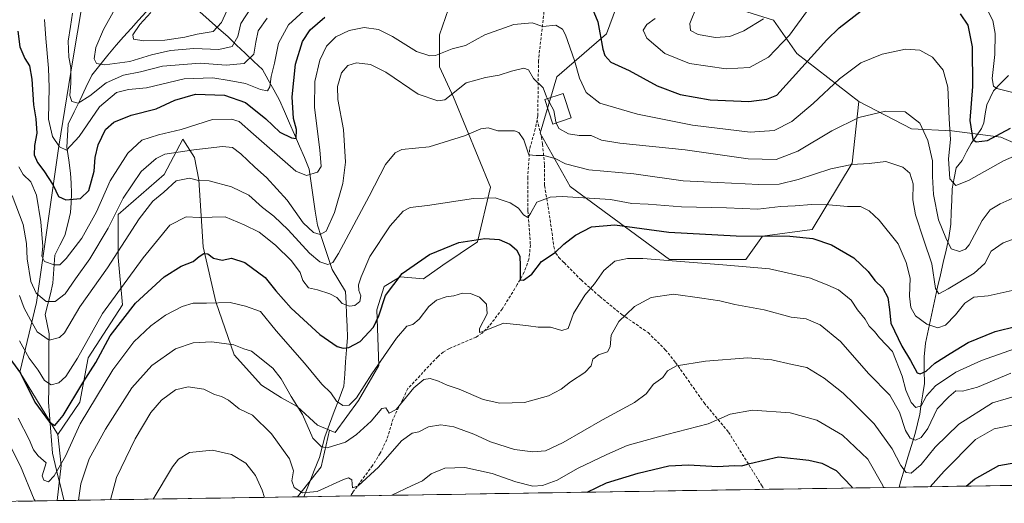
# Model space of a CAD drawing. Units: metres. Extents: x 606471 to 609889, y 4791731 to 4794099.
# Drawn here: x 608311 to 608652, y 4791759 to 4791926 of the extents above; entities that cross this region are included whole.
import ezdxf

# ---------------------------------------------------------------- set-up
doc = ezdxf.new("R2010")
doc.units = ezdxf.units.M
doc.header["$MEASUREMENT"] = 0
doc.linetypes.add('TRAZOSX2', pattern=[1.5, 1, -0.5])
for name, color, linetype, lineweight in [('Arbolado forestal CxS', 92, 'Continuous', 0), ('Corriente natural lineal', 142, 'Continuous', 13), ('Curva de nivel maestra', 36, 'Continuous', 30), ('Curva de nivel normal', 36, 'Continuous', 0), ('Edificación', 1, 'Continuous', 13), ('Edificación Cxs', 1, 'Continuous', 13), ('Municipio CxS', 142, 'Continuous', 0), ('Pastizal CxS', 92, 'Continuous', 0), ('Prado CxS', 92, 'Continuous', 0), ('Senda', 19, 'TRAZOSX2', 0)]:
    doc.layers.add(name, color=color, linetype=linetype, lineweight=lineweight)

# ---------------------------------------------------------------- blocks, each defined once
blk = doc.blocks.new('*U151')
at = {"layer": 'Pastizal CxS', "color": 92, "linetype": 'Continuous', "lineweight": 0}
for points in [[(608522.14, 4791943.14, 169.78), (608514.1, 4791921.34, 172.89), (608496.89, 4791906.43, 182.08), (608491.15, 4791886.92, 187.7), (608501.48, 4791868.57, 195.28), (608535.91, 4791843.33, 206.76), (608562.3, 4791843.33, 205.61), (608568.04, 4791851.36, 202.07), (608585.25, 4791853.66, 200.05), (608599.02, 4791876.6, 191.32), (608601.32, 4791897.97, 184.98), (608619.52, 4791888.49, 185.5), (608633.52, 4791887.76, 176.75), (608650.48, 4791885.55, 179.06), (608667.43, 4791878.17, 180.16)], [(608741.25, 4791766.65, 223.34), (608407.21, 4791761.31, 216.54), (608407.21, 4791761.31, 216.54), (608415.42, 4791771.69, 214.06), (608418.28, 4791784.33, 209.44), (608420.23, 4791783.52, 210.22), (608428.33, 4791794.58, 208.79), (608435.33, 4791806.74, 208.13), (608434.6, 4791825.91, 202.27), (608437.17, 4791834.02, 201.88), (608442.7, 4791837.34, 201.93), (608450.81, 4791836.6, 204.07), (608457.44, 4791841.32, 203.59), (608469.52, 4791849.46, 201.69), (608473.98, 4791868.28, 194.94), (608461.11, 4791899.47, 187.72), (608456.34, 4791909.88, 182.99), (608456.34, 4791920.94, 180), (608461.5, 4791936.05, 175.75)]]:
    blk.add_polyline3d(points, dxfattribs=at)
blk = doc.blocks.new('*U175')
at = {"layer": 'Prado CxS', "color": 92, "linetype": 'Continuous', "lineweight": 0}
blk.add_polyline3d([(608558.9431, 4791930.0401, 163.4525), (608571.8409, 4791925.9845, 169.1373), (608579.9481, 4791914.5589, 175.4284), (608601.3209, 4791897.9719, 184.9837), (608599.0215, 4791876.6027, 191.3227), (608585.2517, 4791853.6565, 200.0478), (608568.0395, 4791851.3621, 202.0716), (608562.3011, 4791843.3311, 205.6134), (608535.9085, 4791843.3305, 206.76), (608501.4823, 4791868.5691, 195.2756), (608491.1547, 4791886.9237, 187.6959), (608496.8905, 4791906.4281, 182.0773), (608514.1043, 4791921.3431, 172.8949), (608522.1363, 4791943.1411, 169.7817)], dxfattribs=at)
blk = doc.blocks.new('*U213')
at = {"layer": 'Curva de nivel normal', "color": 36, "linetype": 'Continuous', "lineweight": 0}
blk.add_polyline3d([(608342.54, 4791760.28, 215), (608344.65, 4791767.93, 215), (608351.03, 4791781.33, 215), (608356.5, 4791790.41, 215), (608360.14, 4791794.72, 215), (608365.02, 4791798.28, 215), (608369.44, 4791799.32, 215), (608374.77, 4791798.48, 215), (608378.49, 4791796.63, 215), (608380.94, 4791796.02, 215), (608383.32, 4791794.76, 215), (608387.01, 4791791.71, 215), (608391.6, 4791789.56, 215), (608398.2, 4791783.07, 215), (608404.46, 4791774.49, 215), (608405.8, 4791770.3, 215), (608405.25, 4791766.84, 215), (608406.08, 4791764.51, 215), (608408.96, 4791762.72, 215), (608413.97, 4791763.17, 215), (608423.12, 4791767.28, 215), (608424.85, 4791767.87, 215), (608426.02, 4791767.21, 215), (608426.25, 4791764.38, 215), (608428.17, 4791765.12, 215), (608435.2, 4791771.54, 215), (608443.18, 4791780.71, 215), (608446.87, 4791783.33, 215), (608449.2, 4791783.82, 215), (608452.52, 4791785.49, 215), (608456.77, 4791786.18, 215), (608461.27, 4791785.5, 215), (608468.2, 4791782.96, 215), (608473.91, 4791780.28, 215), (608482.3, 4791777.67, 215), (608488.65, 4791776.82, 215), (608492.98, 4791777.24, 215), (608499.06, 4791780.06, 215), (608512.68, 4791787.88, 215), (608523.74, 4791793.85, 215), (608527.82, 4791796.85, 215), (608530.38, 4791800.19, 215), (608533.61, 4791802.59, 215), (608535.17, 4791804.8, 215), (608538.3, 4791806.58, 215), (608548.3, 4791808.24, 215), (608562.97, 4791809.31, 215), (608571.3, 4791808.65, 215), (608578.32, 4791807.03, 215), (608583.41, 4791805.98, 215), (608589.4, 4791802.28, 215), (608595.95, 4791797.17, 215), (608599.78, 4791793.41, 215), (608606.68, 4791786.57, 215), (608612.87, 4791777.85, 215), (608615.9, 4791772.13, 215), (608617.72, 4791769.69, 215), (608619.44, 4791769.53, 215), (608622.96, 4791772.5, 215), (608627.72, 4791778.51, 215), (608635.98, 4791786.46, 215), (608647.57, 4791793.78, 215), (608657.05, 4791796.5, 215)], dxfattribs=at)
blk = doc.blocks.new('*U221')
at = {"layer": 'Curva de nivel normal', "color": 36, "linetype": 'Continuous', "lineweight": 0}
blk.add_polyline3d([(608496.7124, 4791890.5156, 185), (608497.63, 4791888.57, 185), (608500.9, 4791886.72, 185), (608504.59, 4791886.14, 185), (608508.83, 4791886.16, 185), (608512.35, 4791884.58, 185), (608518.68, 4791883.55, 185), (608541.33, 4791881.2, 185), (608563.06, 4791878.12, 185), (608572.79, 4791877.88, 185), (608580.3, 4791880.75, 185), (608591.97, 4791887.79, 185), (608601.36, 4791892.37, 185), (608610.61, 4791894.52, 185), (608617.42, 4791894.32, 185), (608622.44, 4791890.39, 185), (608625.2, 4791884.43, 185), (608626.82, 4791877.37, 185), (608626.8, 4791872.03, 185), (608627.17, 4791865.76, 185), (608628.94, 4791857.05, 185), (608631.42, 4791850.8, 185), (608633.3, 4791847, 185), (608636.17, 4791846.03, 185), (608638.25, 4791846.85, 185), (608639.5, 4791848.4, 185), (608643.99, 4791856.84, 185), (608646.82, 4791860.51, 185), (608650.2, 4791862.51, 185), (608655.42, 4791864.88, 185)], dxfattribs=at)
blk = doc.blocks.new('*U223')
at = {"layer": 'Curva de nivel normal', "color": 36, "linetype": 'Continuous', "lineweight": 0}
for points in [[(608568.33, 4791926.48, 165), (608561.6, 4791922.28, 165), (608556.7, 4791920.43, 165), (608551.74, 4791920.05, 165), (608545.82, 4791921.12, 165), (608543.13, 4791922.44, 165), (608542.96, 4791924.83, 165), (608545.36, 4791930.9, 165)], [(608396.69, 4791926.72, 165), (608393.64, 4791922.31, 165), (608392.76, 4791918.46, 165), (608392.1, 4791914.3, 165), (608388.8, 4791911.08, 165), (608382.53, 4791910.52, 165), (608373.57, 4791911.21, 165), (608360.47, 4791910.07, 165), (608352.95, 4791908.14, 165), (608347, 4791907, 165), (608341, 4791904.41, 165), (608335.33, 4791899.82, 165), (608331.33, 4791897.38, 165), (608329.19, 4791897.87, 165), (608328.41, 4791900, 165), (608328.86, 4791904.2, 165), (608328.84, 4791909.72, 165), (608328.08, 4791913.26, 165), (608327.83, 4791918.73, 165), (608328.74, 4791923.8, 165), (608329.42, 4791928.39, 165)]]:
    blk.add_polyline3d(points, dxfattribs=at)
blk = doc.blocks.new('*U224')
at = {"layer": 'Curva de nivel normal', "color": 36, "linetype": 'Continuous', "lineweight": 0}
blk.add_polyline3d([(608310.64, 4791788.46, 205), (608314.45, 4791781.06, 205), (608315.84, 4791777.56, 205), (608317.53, 4791775.52, 205), (608320.32, 4791773, 205), (608318.93, 4791768.59, 205), (608319.52, 4791767.01, 205), (608321.06, 4791766.44, 205), (608323, 4791768.56, 205), (608327, 4791775.33, 205), (608331.98, 4791786.56, 205), (608343.33, 4791805.19, 205), (608350.65, 4791814.92, 205), (608356.51, 4791820.38, 205), (608361.5, 4791824.09, 205), (608367.34, 4791827.11, 205), (608371.09, 4791828.28, 205), (608375.68, 4791828.26, 205), (608383.91, 4791828.42, 205), (608389.27, 4791827.24, 205), (608394.35, 4791825.31, 205), (608399.85, 4791818.71, 205), (608409.68, 4791807.55, 205), (608415.57, 4791800.25, 205), (608418.73, 4791797.21, 205), (608420.7, 4791794.41, 205), (608422.92, 4791792.91, 205), (608425.04, 4791793.02, 205), (608427.65, 4791795.56, 205), (608432.94, 4791803.83, 205), (608441.47, 4791816.13, 205), (608445.01, 4791820.31, 205), (608447.06, 4791820.85, 205), (608449.34, 4791822.67, 205), (608452.65, 4791827.08, 205), (608455.31, 4791829.23, 205), (608458.65, 4791830.42, 205), (608461.22, 4791830.77, 205), (608464.29, 4791831.71, 205), (608467.09, 4791831.62, 205), (608470.11, 4791830.28, 205), (608472.62, 4791827.83, 205), (608472.82, 4791824.5, 205), (608470.2, 4791819.43, 205), (608470.15, 4791818.09, 205), (608471.29, 4791818.42, 205), (608478.46, 4791821.33, 205), (608484.15, 4791820.69, 205), (608487.13, 4791820.34, 205), (608490.41, 4791819.95, 205), (608494.72, 4791819.92, 205), (608498.6, 4791818.81, 205), (608500.83, 4791819.52, 205), (608502.71, 4791824.71, 205), (608506.64, 4791830.95, 205), (608509.88, 4791834.93, 205), (608513.12, 4791839.48, 205), (608516.98, 4791842.75, 205), (608521.33, 4791843.72, 205), (608526.64, 4791843.62, 205), (608554.36, 4791841.48, 205), (608570.49, 4791840.11, 205), (608584.6, 4791836.82, 205), (608590.59, 4791834.48, 205), (608594.27, 4791832.82, 205), (608598.75, 4791829.3, 205), (608600.91, 4791825.96, 205), (608603.51, 4791822.7, 205), (608604.88, 4791820.26, 205), (608606.73, 4791818.49, 205), (608608.54, 4791816.24, 205), (608612.95, 4791811.56, 205), (608616.38, 4791802.96, 205), (608617.56, 4791798.15, 205), (608619.46, 4791793.88, 205), (608621.08, 4791792.12, 205), (608622.92, 4791792.79, 205), (608624.81, 4791796.22, 205), (608627.92, 4791799.64, 205), (608634.9, 4791804.34, 205), (608643.74, 4791808.44, 205), (608655.24, 4791812.5, 205)], dxfattribs=at)
blk = doc.blocks.new('*U232')
at = {"layer": 'Curva de nivel normal', "color": 36, "linetype": 'Continuous', "lineweight": 0}
blk.add_polyline3d([(608344.07, 4791929.8, 160), (608340.09, 4791922.78, 160), (608337.4, 4791916.54, 160), (608336.93, 4791912.71, 160), (608337.63, 4791911.09, 160), (608340.57, 4791910.57, 160), (608349.25, 4791911.72, 160), (608356.68, 4791914.05, 160), (608363.3, 4791915.57, 160), (608371.33, 4791916.18, 160), (608379.99, 4791915.88, 160), (608384.63, 4791916.98, 160), (608386.55, 4791920.4, 160), (608387.61, 4791924.84, 160), (608391.26, 4791930.51, 160)], dxfattribs=at)
blk = doc.blocks.new('*U236')
at = {"layer": 'Curva de nivel normal', "color": 36, "linetype": 'Continuous', "lineweight": 0}
blk.add_polyline3d([(608308.53, 4791865.38, 185), (608312.37, 4791855.45, 185), (608313.45, 4791848.84, 185), (608313.67, 4791843.52, 185), (608314.96, 4791835.75, 185), (608316.85, 4791831.7, 185), (608320.27, 4791828.76, 185), (608323.38, 4791828.83, 185), (608326.88, 4791831.41, 185), (608330.41, 4791836.58, 185), (608335.4, 4791843.52, 185), (608341.76, 4791854.18, 185), (608346.94, 4791864.48, 185), (608353.14, 4791873.74, 185), (608358.37, 4791878.23, 185), (608361.3, 4791879.67, 185), (608371.33, 4791881.26, 185), (608381.26, 4791882.31, 185), (608384.76, 4791881.97, 185), (608387.66, 4791879.85, 185), (608392.4, 4791875.25, 185), (608396.51, 4791871.7, 185), (608403.63, 4791863.82, 185), (608409.14, 4791855.96, 185), (608412.72, 4791852.68, 185), (608414.99, 4791851.94, 185), (608417.14, 4791853.16, 185), (608419.98, 4791859.52, 185), (608422.92, 4791869.62, 185), (608423.84, 4791876.95, 185), (608423.08, 4791888.29, 185), (608421.14, 4791898.6, 185), (608421.05, 4791903.12, 185), (608422.42, 4791907.84, 185), (608424.58, 4791910.34, 185), (608427.58, 4791911.24, 185), (608432.49, 4791910.72, 185), (608437.76, 4791908, 185), (608448.98, 4791900.5, 185), (608455.69, 4791898.13, 185), (608458.16, 4791898.51, 185), (608465.54, 4791904.36, 185), (608472.27, 4791906.18, 185), (608476.97, 4791906.98, 185), (608481.19, 4791908.42, 185), (608485.49, 4791909.48, 185), (608487.08, 4791908.82, 185), (608488.88, 4791905.88, 185), (608492.15, 4791902.68, 185), (608493.28, 4791899.56, 185), (608493.64, 4791898.89, 185)], dxfattribs=at)
blk = doc.blocks.new('*U243')
at = {"layer": 'Curva de nivel normal', "color": 36, "linetype": 'Continuous', "lineweight": 0}
for points in [[(608656.5, 4791900.58, 170), (608649.06, 4791902.42, 170), (608647.92, 4791903.22, 170), (608647.44, 4791905.9, 170), (608648.45, 4791914.14, 170), (608648.55, 4791921.46, 170), (608647.66, 4791925.87, 170), (608644.44, 4791932.28, 170)], [(608584.15, 4791930.14, 170), (608577.34, 4791920.84, 170), (608570.09, 4791913.28, 170), (608563.51, 4791909.62, 170), (608555.46, 4791909.18, 170), (608542.78, 4791911.03, 170), (608534.31, 4791914.55, 170), (608528.03, 4791919.76, 170), (608526.82, 4791922.51, 170), (608528.04, 4791924.51, 170), (608530.91, 4791926.57, 170)], [(608412.08, 4791931.72, 170), (608404.12, 4791924.38, 170), (608400.6, 4791918.06, 170), (608399.28, 4791911.18, 170), (608398.14, 4791906.51, 170), (608397.68, 4791903, 170), (608396.79, 4791901.64, 170), (608394.35, 4791902.04, 170), (608389.17, 4791904.19, 170), (608383.61, 4791905.13, 170), (608377.87, 4791906.06, 170), (608368, 4791905.74, 170), (608354.96, 4791902.68, 170), (608348.78, 4791902.02, 170), (608344.61, 4791901.04, 170), (608338.67, 4791896.12, 170), (608331.67, 4791885.8, 170), (608327.33, 4791881.12, 170), (608324.87, 4791882.21, 170), (608322.42, 4791885.82, 170), (608321.11, 4791891.85, 170), (608321.34, 4791902.8, 170), (608321.11, 4791909.39, 170), (608320.18, 4791919.69, 170), (608319.74, 4791926.22, 170)]]:
    blk.add_polyline3d(points, dxfattribs=at)
blk = doc.blocks.new('*U250')
at = {"layer": 'Curva de nivel normal', "color": 36, "linetype": 'Continuous', "lineweight": 0}
blk.add_polyline3d([(608311, 4791815.25, 195), (608314.44, 4791809.2, 195), (608317.45, 4791805.03, 195), (608319.7, 4791801.56, 195), (608322.06, 4791799.97, 195), (608324.6, 4791800.69, 195), (608327.09, 4791802.85, 195), (608331.11, 4791809.19, 195), (608339.78, 4791824.71, 195), (608353.88, 4791843.84, 195), (608363, 4791855.21, 195), (608368.66, 4791858.01, 195), (608373.19, 4791857.78, 195), (608382.13, 4791858.04, 195), (608388.78, 4791855.32, 195), (608393.9, 4791852.73, 195), (608399.57, 4791848.31, 195), (608405.12, 4791842.85, 195), (608408.08, 4791838.8, 195), (608409.05, 4791836.05, 195), (608411.06, 4791833.52, 195), (608414.14, 4791832.87, 195), (608418.43, 4791831.49, 195), (608420.81, 4791830.14, 195), (608422.6, 4791828.13, 195), (608425.24, 4791827.21, 195), (608427.08, 4791827.42, 195), (608428.71, 4791828.76, 195), (608429.09, 4791830.75, 195), (608428.42, 4791832.57, 195), (608428.26, 4791834.52, 195), (608429.26, 4791837.32, 195), (608432.21, 4791844.38, 195), (608439.3, 4791854.98, 195), (608443.78, 4791860.01, 195), (608446.18, 4791861.32, 195), (608452.16, 4791862.03, 195), (608468.04, 4791864.43, 195), (608475.62, 4791864.58, 195), (608480.74, 4791862.93, 195), (608483.63, 4791861.08, 195), (608485.43, 4791858.81, 195), (608486.86, 4791857.88, 195), (608487.84, 4791859.21, 195), (608489.98, 4791863.12, 195), (608494.56, 4791864.81, 195), (608498.7, 4791865.08, 195), (608515.47, 4791864, 195), (608522.79, 4791862.65, 195), (608528.45, 4791862.44, 195), (608540.02, 4791861.53, 195), (608555.59, 4791861.15, 195), (608566.44, 4791860.71, 195), (608574.25, 4791861.68, 195), (608579.3, 4791861.88, 195), (608584.94, 4791862.38, 195), (608590.94, 4791862.16, 195), (608597.45, 4791861.65, 195), (608601.99, 4791861.6, 195), (608604.89, 4791860.1, 195), (608608.44, 4791856.86, 195), (608614.96, 4791848.77, 195), (608617.78, 4791842.33, 195), (608619.07, 4791836.88, 195), (608618.85, 4791830.68, 195), (608619.38, 4791826.7, 195), (608621, 4791823.83, 195), (608624.87, 4791820.92, 195), (608628.63, 4791819.75, 195), (608631.29, 4791820.66, 195), (608634.8, 4791824.23, 195), (608637.97, 4791828.18, 195), (608641.13, 4791830.28, 195), (608646.08, 4791830.71, 195), (608654.43, 4791832.66, 195)], dxfattribs=at)
blk = doc.blocks.new('*U256')
at = {"layer": 'Curva de nivel normal', "color": 36, "linetype": 'Continuous', "lineweight": 0}
blk.add_polyline3d([(608311.09, 4791830.82, 190), (608312.61, 4791826.52, 190), (608314.91, 4791822.46, 190), (608317.12, 4791818.28, 190), (608321.28, 4791815.44, 190), (608324.91, 4791816.38, 190), (608326.65, 4791818, 190), (608331.93, 4791826.96, 190), (608341.5, 4791840.44, 190), (608352.42, 4791857.42, 190), (608357.19, 4791863.52, 190), (608361, 4791866.63, 190), (608365.22, 4791870.53, 190), (608369.87, 4791871.46, 190), (608372.97, 4791870.63, 190), (608376.68, 4791870.47, 190), (608384.32, 4791868.46, 190), (608390.33, 4791865.51, 190), (608395.11, 4791861.31, 190), (608399.07, 4791858.3, 190), (608404.02, 4791853.55, 190), (608411.37, 4791845.56, 190), (608414.98, 4791842.51, 190), (608417.74, 4791841.59, 190), (608419.39, 4791842.32, 190), (608421.33, 4791845.35, 190), (608431.94, 4791865.17, 190), (608437.6, 4791876.18, 190), (608441.04, 4791880.14, 190), (608443.24, 4791881.29, 190), (608452.69, 4791882.3, 190), (608465.01, 4791886.02, 190), (608470.62, 4791888.51, 190), (608473.1, 4791888.78, 190), (608476.46, 4791887.76, 190), (608482.3, 4791887.83, 190), (608483.74, 4791887.25, 190), (608485.51, 4791884.62, 190), (608487.26, 4791879.46, 190), (608489.77, 4791879.22, 190), (608492.44, 4791879.3, 190), (608496.37, 4791878.22, 190), (608499.88, 4791876.36, 190), (608508.02, 4791874.34, 190), (608523.48, 4791872.89, 190), (608540.58, 4791870.54, 190), (608552.54, 4791869.93, 190), (608566.76, 4791869.23, 190), (608573.81, 4791869.4, 190), (608580.43, 4791871.01, 190), (608591.64, 4791874.69, 190), (608598.97, 4791876.18, 190), (608604.89, 4791876.46, 190), (608610.75, 4791877.22, 190), (608616.57, 4791875.28, 190), (608618.97, 4791873.17, 190), (608620.13, 4791869.51, 190), (608620.05, 4791863.94, 190), (608620.92, 4791858.81, 190), (608623.8, 4791850.03, 190), (608626.6, 4791841.82, 190), (608627.91, 4791833.26, 190), (608629.04, 4791831.41, 190), (608632.31, 4791833.16, 190), (608641.22, 4791838.58, 190), (608644.96, 4791841.97, 190), (608647.13, 4791846.15, 190), (608651.29, 4791849.05, 190), (608657.79, 4791851.35, 190)], dxfattribs=at)
blk = doc.blocks.new('*U257')
at = {"layer": 'Curva de nivel normal', "color": 36, "linetype": 'Continuous', "lineweight": 0}
blk.add_polyline3d([(608657.97, 4791880.27, 180), (608651.34, 4791877.43, 180), (608639.33, 4791870.62, 180), (608634.86, 4791868.85, 180), (608632.82, 4791871.17, 180), (608632.4, 4791878.16, 180), (608633.02, 4791884.78, 180), (608632.65, 4791891.91, 180), (608632.11, 4791902.84, 180), (608630.52, 4791908.7, 180), (608626.87, 4791913.18, 180), (608622.5, 4791915.67, 180), (608617.48, 4791916.05, 180), (608609.39, 4791914.23, 180), (608602.1, 4791911.26, 180), (608594.62, 4791905.7, 180), (608585.61, 4791897.18, 180), (608578.14, 4791891, 180), (608572.1, 4791887.85, 180), (608563.8, 4791887.32, 180), (608543.81, 4791889.75, 180), (608524.84, 4791893.54, 180), (608511.8, 4791897.36, 180), (608507.05, 4791901.02, 180), (608504.71, 4791905.93, 180), (608503.04, 4791912.11, 180), (608499.92, 4791921.01, 180), (608498.86, 4791922.87, 180), (608496.54, 4791924.26, 180), (608492.02, 4791923.82, 180), (608488.41, 4791925.12, 180), (608481.98, 4791924.52, 180), (608471.98, 4791920.91, 180), (608465.31, 4791917.29, 180), (608460.65, 4791916.13, 180), (608454.98, 4791913.83, 180), (608452.96, 4791913.7, 180), (608448.32, 4791915.25, 180), (608440.07, 4791920.42, 180), (608435.2, 4791922.85, 180), (608430.32, 4791923.52, 180), (608425.09, 4791922.46, 180), (608420.46, 4791920.31, 180), (608417.19, 4791917.06, 180), (608414.98, 4791912.23, 180), (608413.2, 4791904.79, 180), (608413.06, 4791895.85, 180), (608414.91, 4791881.19, 180), (608415.42, 4791875.45, 180), (608414.08, 4791873.44, 180), (608410.27, 4791872.39, 180), (608406.66, 4791873.84, 180), (608391.99, 4791886.58, 180), (608386.99, 4791891.03, 180), (608384.32, 4791891.86, 180), (608377.82, 4791891.68, 180), (608366.99, 4791888.2, 180), (608359.18, 4791886.41, 180), (608353.34, 4791884.54, 180), (608348.5, 4791880.1, 180), (608342.46, 4791870.45, 180), (608337.71, 4791859.74, 180), (608332.64, 4791850.66, 180), (608327.19, 4791843.66, 180), (608324.99, 4791841.53, 180), (608323.09, 4791841.42, 180), (608319.67, 4791842.59, 180), (608318.78, 4791844.51, 180), (608319.09, 4791847.79, 180), (608318.48, 4791856.29, 180), (608316.96, 4791865.53, 180), (608314.94, 4791870.2, 180), (608312.37, 4791872.64, 180), (608310.79, 4791875.37, 180)], dxfattribs=at)
blk = doc.blocks.new('*U259')
at = {"layer": 'Curva de nivel normal', "color": 36, "linetype": 'Continuous', "lineweight": 0}
for points in [[(608439.84, 4791761.83, 220), (608446.62, 4791765.16, 220), (608450.49, 4791766.84, 220), (608453.44, 4791769.2, 220), (608458.2, 4791771.22, 220), (608465.12, 4791771.49, 220), (608474.56, 4791769.31, 220), (608482.69, 4791766.45, 220), (608488.55, 4791765.03, 220), (608491.94, 4791765.19, 220), (608497.04, 4791767.08, 220), (608504.1, 4791771.09, 220), (608514.15, 4791775.93, 220), (608521.19, 4791779.04, 220), (608535, 4791782.87, 220), (608549.28, 4791786.48, 220), (608556.86, 4791789.91, 220), (608564.61, 4791791.24, 220), (608577.59, 4791790.33, 220), (608586.88, 4791787.77, 220), (608595.68, 4791782.56, 220), (608604.47, 4791774.37, 220), (608609.66, 4791765.22, 220), (608609.88, 4791764.55, 220)], [(608626.06, 4791764.81, 220), (608630.92, 4791770.23, 220), (608641.66, 4791781.06, 220), (608648.15, 4791784.83, 220), (608656.68, 4791786.56, 220), (608662.34, 4791786.25, 220), (608665.12, 4791785.09, 220), (608667.93, 4791783.03, 220), (608673.2, 4791777.1, 220), (608678.48, 4791768.05, 220), (608679.52, 4791765.66, 220)], [(608357.28, 4791760.51, 220), (608363.96, 4791771.68, 220), (608366.06, 4791774.34, 220), (608369.89, 4791776.63, 220), (608377.84, 4791777.44, 220), (608384.38, 4791775.92, 220), (608389.33, 4791772.9, 220), (608392.73, 4791768.73, 220), (608395.02, 4791763.59, 220), (608395.81, 4791761.13, 220)]]:
    blk.add_polyline3d(points, dxfattribs=at)
blk = doc.blocks.new('*U262')
at = {"layer": 'Curva de nivel normal', "color": 36, "linetype": 'Continuous', "lineweight": 0}
for points in [[(608306.24, 4791782.19, 210), (608311.34, 4791771.86, 210), (608316.16, 4791760.38, 210), (608316.54, 4791759.86, 210)], [(608331.51, 4791760.1, 210), (608332.23, 4791765.76, 210), (608335.2, 4791774.39, 210), (608340.8, 4791784.74, 210), (608349.96, 4791798.99, 210), (608356.81, 4791806.74, 210), (608365.04, 4791812.4, 210), (608371.13, 4791814.47, 210), (608377.55, 4791814.84, 210), (608385.15, 4791813.79, 210), (608388.64, 4791812.47, 210), (608391.26, 4791811.67, 210), (608398.71, 4791805.74, 210), (608401.54, 4791802.12, 210), (608405.06, 4791795.97, 210), (608408.93, 4791789.7, 210), (608412.48, 4791781.61, 210), (608415.55, 4791778.59, 210), (608417.49, 4791778.21, 210), (608423.84, 4791780.22, 210), (608427.62, 4791782.8, 210), (608432.66, 4791787.43, 210), (608436.43, 4791791.81, 210), (608437.75, 4791792.08, 210), (608438.95, 4791790.16, 210), (608441.31, 4791791.48, 210), (608447.43, 4791798.96, 210), (608450.88, 4791801.84, 210), (608453.14, 4791802.18, 210), (608455.97, 4791801.32, 210), (608458.94, 4791799.85, 210), (608463.12, 4791798.5, 210), (608471.44, 4791794.98, 210), (608477.17, 4791793.71, 210), (608485.7, 4791793.88, 210), (608494.05, 4791796.2, 210), (608498.41, 4791798.55, 210), (608501.64, 4791801.1, 210), (608506.54, 4791804.25, 210), (608508.82, 4791806.61, 210), (608509.34, 4791808.87, 210), (608511.27, 4791810.42, 210), (608514.4, 4791811.44, 210), (608515.38, 4791813.09, 210), (608515.66, 4791817.22, 210), (608518.31, 4791821.86, 210), (608520.9, 4791824.26, 210), (608523.71, 4791827.06, 210), (608529.49, 4791830.17, 210), (608537.2, 4791831.35, 210), (608547.03, 4791829.91, 210), (608553.26, 4791829.02, 210), (608558.42, 4791827.79, 210), (608568.64, 4791825.93, 210), (608577.97, 4791823.37, 210), (608583.1, 4791822.77, 210), (608588, 4791820.79, 210), (608594.98, 4791814.98, 210), (608604.84, 4791803.81, 210), (608612.12, 4791796.42, 210), (608615.38, 4791790.56, 210), (608617.48, 4791784.21, 210), (608619.07, 4791781.63, 210), (608620.96, 4791780.87, 210), (608622.96, 4791781.8, 210), (608625.18, 4791784.92, 210), (608628.49, 4791791.67, 210), (608632.51, 4791795.91, 210), (608634.96, 4791797.96, 210), (608637.24, 4791797.82, 210), (608642.42, 4791799.2, 210), (608653.91, 4791804, 210)]]:
    blk.add_polyline3d(points, dxfattribs=at)
blk = doc.blocks.new('*U270')
at = {"layer": 'Curva de nivel maestra', "color": 36, "linetype": 'Continuous', "lineweight": 30}
blk.add_polyline3d([(608305.33, 4791812.44, 200), (608311.34, 4791804, 200), (608316.35, 4791794.07, 200), (608321.37, 4791787.08, 200), (608323.22, 4791785.94, 200), (608326.14, 4791789.39, 200), (608332.93, 4791800.66, 200), (608337.44, 4791807.72, 200), (608342.42, 4791816.9, 200), (608351.18, 4791828.19, 200), (608361.14, 4791837.31, 200), (608367, 4791841.01, 200), (608371.17, 4791842.64, 200), (608373.21, 4791844.36, 200), (608374.86, 4791845.41, 200), (608376.2, 4791845.23, 200), (608378.19, 4791843.76, 200), (608381.1, 4791843.11, 200), (608384.4, 4791843.81, 200), (608388.94, 4791842.25, 200), (608396.06, 4791837.11, 200), (608399.72, 4791832.52, 200), (608404.96, 4791826.54, 200), (608414.91, 4791817.4, 200), (608420.91, 4791813.25, 200), (608422.99, 4791812.71, 200), (608424.99, 4791812.92, 200), (608428.86, 4791815, 200), (608433.52, 4791819.89, 200), (608435.38, 4791823.8, 200), (608437.63, 4791830.93, 200), (608443.36, 4791838.44, 200), (608452.91, 4791845.02, 200), (608462.98, 4791849.17, 200), (608471.98, 4791850.56, 200), (608476.99, 4791850.26, 200), (608480.68, 4791848.62, 200), (608482.98, 4791846.65, 200), (608484.16, 4791844.47, 200), (608484.22, 4791841.18, 200), (608484.24, 4791836.26, 200), (608485.33, 4791836.18, 200), (608488.31, 4791838.3, 200), (608491.65, 4791842.68, 200), (608496.31, 4791845.7, 200), (608499.31, 4791848.67, 200), (608503.31, 4791851.72, 200), (608508.91, 4791854.58, 200), (608517, 4791855.27, 200), (608535.6, 4791852.81, 200), (608558.94, 4791851.49, 200), (608577.51, 4791851.4, 200), (608585.41, 4791850.63, 200), (608591.85, 4791848.4, 200), (608599.67, 4791843.88, 200), (608604.59, 4791839.14, 200), (608606.88, 4791836.11, 200), (608609.64, 4791833.44, 200), (608611.37, 4791830.24, 200), (608612.01, 4791826.07, 200), (608612.42, 4791821.35, 200), (608616.2, 4791813.35, 200), (608619.18, 4791808.41, 200), (608621.55, 4791804.12, 200), (608622.55, 4791803.79, 200), (608624.63, 4791804.74, 200), (608627.66, 4791807.55, 200), (608633, 4791810.84, 200), (608639.21, 4791814.62, 200), (608648.51, 4791818.48, 200), (608655.96, 4791820.32, 200)], dxfattribs=at)
blk = doc.blocks.new('*U272')
at = {"layer": 'Curva de nivel maestra', "color": 36, "linetype": 'Continuous', "lineweight": 30}
for points in [[(608507.37, 4791762.91, 225), (608514.13, 4791766.09, 225), (608524.98, 4791769.52, 225), (608535.65, 4791771.98, 225), (608542.49, 4791772.36, 225), (608552.53, 4791771.76, 225), (608558.3, 4791772.1, 225), (608560.93, 4791772.06, 225), (608563.62, 4791772.8, 225), (608573.61, 4791775.16, 225), (608584.09, 4791774.01, 225), (608588.52, 4791772.91, 225), (608593.53, 4791770.45, 225), (608598.88, 4791764.78, 225), (608599.08, 4791764.38, 225)], [(608638.53, 4791765.01, 225), (608641.34, 4791767.4, 225), (608649.81, 4791772.08, 225), (608653.65, 4791772.83, 225), (608658.63, 4791773.47, 225), (608662.77, 4791772.57, 225), (608666.17, 4791769.54, 225), (608668.69, 4791765.49, 225)]]:
    blk.add_polyline3d(points, dxfattribs=at)

msp = doc.modelspace()

# ---------------------------------------------------------------- linework, layer by layer
at = {"layer": 'Arbolado forestal CxS', "color": 92, "linetype": 'Continuous', "lineweight": 0}
for points in [[(608532.77, 4792193.95, 113.57), (608547.88, 4792142.92, 120.66), (608545.3, 4792127.81, 123.18), (608543.38, 4792091.61, 129.1), (608543.38, 4792077.26, 130.34), (608542.76, 4792066.02, 131.4), (608539.64, 4792053.54, 133.37), (608534.65, 4792026.71, 138.09), (608536.52, 4792007.99, 144.61), (608550.83, 4792010.77, 143.86), (608555.63, 4792011.5, 143.1), (608556.65, 4792011.3, 142.93), (608557.12, 4791998.01, 145.18), (608557.12, 4791973.67, 150.79), (608555.99, 4791960.27, 155.44), (608548.99, 4791954, 159.26), (608548.26, 4791948.84, 160.88), (608551.2, 4791939.99, 160.68), (608558.94, 4791930.04, 163.45), (608571.84, 4791925.98, 169.14), (608579.95, 4791914.56, 175.43), (608601.32, 4791897.97, 184.98)], [(608306.93, 4792002.39, 172.1), (608322.08, 4792031.65, 160.61), (608328.25, 4792039.88, 157.05), (608337.31, 4792041.06, 155.04), (608339.77, 4792028.21, 154.53), (608340.59, 4792020, 154.54), (608343.34, 4792011.09, 154.18), (608343.34, 4791999.43, 155.53), (608340.59, 4791978.86, 159.48), (608340.14, 4791956.21, 160.5), (608334.25, 4791940.37, 162.96), (608329.46, 4791912.37, 162.49), (608324.67, 4791882.52, 170.6), (608316.92, 4791828.48, 187.21), (608311.18, 4791804.39, 198.32), (608324.3, 4791782.83, 204.22), (608325.41, 4791772.14, 207.38), (608324.1, 4791759.98, 208.65), (608266.99, 4791759.07, 238.3)], [(608340.14, 4791956.21, 160.5), (608334.25, 4791940.37, 162.96), (608329.46, 4791912.37, 162.49), (608324.67, 4791882.52, 170.6), (608316.92, 4791828.48, 187.21), (608311.18, 4791804.39, 198.32), (608324.3, 4791782.83, 204.22)], [(608340.14, 4791956.21, 160.5), (608334.25, 4791940.37, 162.96), (608329.46, 4791912.37, 162.49), (608324.67, 4791882.52, 170.6), (608316.92, 4791828.48, 187.21), (608311.18, 4791804.39, 198.32), (608324.3, 4791782.83, 204.22)], [(608418.28, 4791784.33, 209.44), (608420.23, 4791783.52, 210.22), (608428.33, 4791794.58, 208.79), (608435.33, 4791806.74, 208.13), (608434.6, 4791825.91, 202.27), (608437.17, 4791834.02, 201.88), (608442.7, 4791837.34, 201.93), (608450.81, 4791836.6, 204.07), (608457.44, 4791841.32, 203.59), (608469.52, 4791849.46, 201.69), (608473.98, 4791868.28, 194.94), (608461.11, 4791899.47, 187.72), (608456.34, 4791909.88, 182.99), (608456.34, 4791920.94, 180), (608461.5, 4791936.05, 175.75), (608460.41, 4791949.49, 171.01)], [(608461.5, 4791936.05, 175.75), (608456.34, 4791920.94, 180), (608456.34, 4791909.88, 182.99), (608461.11, 4791899.47, 187.72), (608473.98, 4791868.28, 194.94), (608469.52, 4791849.46, 201.69), (608457.44, 4791841.32, 203.59), (608450.81, 4791836.6, 204.07), (608442.7, 4791837.34, 201.93), (608437.17, 4791834.02, 201.88), (608434.6, 4791825.91, 202.27), (608435.33, 4791806.74, 208.13), (608428.33, 4791794.58, 208.79), (608420.23, 4791783.52, 210.22), (608418.28, 4791784.33, 209.44), (608414.07, 4791786.08, 208.97), (608407.13, 4791792.52, 209.31), (608401.69, 4791795.49, 210.75), (608394.75, 4791799.94, 212), (608385.35, 4791810.34, 211.25), (608378.91, 4791828.66, 206.51), (608374.53, 4791847.66, 200.05), (608373.06, 4791870.88, 191.77), (608371.58, 4791878.62, 188.56), (608367.53, 4791884.89, 185.29), (608361.08, 4791872.73, 190.78), (608345.23, 4791858.87, 189.34), (608345.23, 4791844.01, 194.37), (608346.72, 4791827.67, 201.85), (608334.84, 4791809.35, 202.45), (608331.87, 4791794, 206.46), (608324.3, 4791782.83, 204.22), (608324.3, 4791782.83, 204.22), (608311.18, 4791804.39, 198.32), (608316.92, 4791828.48, 187.21), (608324.67, 4791882.52, 170.6), (608329.46, 4791912.37, 162.49), (608334.25, 4791940.37, 162.96)], [(608667.43, 4791878.17, 180.16), (608650.48, 4791885.55, 179.06), (608633.52, 4791887.76, 176.75), (608619.52, 4791888.49, 185.5), (608601.32, 4791897.97, 184.98), (608579.95, 4791914.56, 175.43), (608571.84, 4791925.98, 169.14), (608558.94, 4791930.04, 163.45)], [(608601.32, 4791897.97, 184.98), (608619.52, 4791888.49, 185.5), (608633.52, 4791887.76, 176.75), (608650.48, 4791885.55, 179.06), (608667.43, 4791878.17, 180.16), (608680.7, 4791869.32, 180.9), (608687.33, 4791857.53, 186.17), (608693.23, 4791846.47, 189.92), (608697.65, 4791839.83, 191.49), (608712.39, 4791830.98, 192), (608724.92, 4791831.72, 196.08), (608735.24, 4791830.25, 200.85)], [(608418.28, 4791784.33, 209.44), (608414.07, 4791786.08, 208.97), (608407.13, 4791792.52, 209.31), (608401.69, 4791795.49, 210.75), (608394.75, 4791799.94, 212), (608385.35, 4791810.34, 211.25), (608378.91, 4791828.66, 206.51), (608374.53, 4791847.66, 200.05), (608373.06, 4791870.88, 191.77), (608371.58, 4791878.62, 188.56), (608367.53, 4791884.89, 185.29), (608361.08, 4791872.73, 190.78), (608345.23, 4791858.87, 189.34), (608345.23, 4791844.01, 194.37), (608346.72, 4791827.67, 201.85), (608334.84, 4791809.35, 202.45), (608331.87, 4791794, 206.46), (608324.3, 4791782.83, 204.22)], [(608418.28, 4791784.33, 209.44), (608414.07, 4791786.08, 208.97), (608407.13, 4791792.52, 209.31), (608401.69, 4791795.49, 210.75), (608394.75, 4791799.94, 212), (608385.35, 4791810.34, 211.25), (608378.91, 4791828.66, 206.51), (608374.53, 4791847.66, 200.05), (608373.06, 4791870.88, 191.77), (608371.58, 4791878.62, 188.56), (608367.53, 4791884.89, 185.29), (608361.08, 4791872.73, 190.78), (608345.23, 4791858.87, 189.34), (608345.23, 4791844.01, 194.37), (608346.72, 4791827.67, 201.85), (608334.84, 4791809.35, 202.45), (608331.87, 4791794, 206.46), (608324.3, 4791782.83, 204.22)], [(608418.28, 4791784.33, 209.44), (608415.42, 4791771.69, 214.06), (608407.21, 4791761.31, 216.54)], [(608324.3, 4791782.83, 204.22), (608325.41, 4791772.14, 207.38), (608324.1, 4791759.98, 208.65)], [(608324.3, 4791782.83, 204.22), (608325.41, 4791772.14, 207.38), (608324.1, 4791759.98, 208.65)], [(608324.1, 4791759.98, 208.65), (608266.99, 4791759.07, 238.3)], [(608407.21, 4791761.31, 216.54), (608324.1, 4791759.98, 208.65)]]:
    msp.add_polyline3d(points, dxfattribs=at)
msp.add_polyline3d([(608324.1, 4791759.98, 208.65), (608325.41, 4791772.14, 207.38), (608324.3, 4791782.83, 204.22), (608331.87, 4791794, 206.46), (608334.84, 4791809.35, 202.45), (608346.72, 4791827.67, 201.85), (608345.23, 4791844.01, 194.37), (608345.23, 4791858.87, 189.34), (608361.08, 4791872.73, 190.78), (608367.53, 4791884.89, 185.29), (608371.58, 4791878.62, 188.56), (608373.06, 4791870.88, 191.77), (608374.53, 4791847.66, 200.05), (608378.91, 4791828.66, 206.51), (608385.35, 4791810.34, 211.25), (608394.75, 4791799.94, 212), (608401.69, 4791795.49, 210.75), (608407.13, 4791792.52, 209.31), (608414.07, 4791786.08, 208.97), (608418.28, 4791784.33, 209.44), (608415.42, 4791771.69, 214.06), (608407.21, 4791761.31, 216.54), (608324.1, 4791759.98, 208.65)], close=True, dxfattribs=at)
at = {"layer": 'Corriente natural lineal', "color": 142, "linetype": 'Continuous', "lineweight": 13}
for points in [[(608326.25, 4791760.7, 207.9), (608325.3, 4791764.61, 206.87), (608324.36, 4791768.52, 205.46), (608323.41, 4791772.43, 204.82), (608322.46, 4791776.34, 203.83), (608322.12, 4791780.76, 202.38), (608321.79, 4791785.18, 200.5), (608321.45, 4791789.59, 198.36), (608321.11, 4791794.01, 196.72), (608321.14, 4791798.74, 195.27), (608321.17, 4791803.47, 193.3), (608321.2, 4791808.21, 192.18), (608321.23, 4791812.94, 190.85), (608321.26, 4791817.67, 189.17), (608320.61, 4791820.98, 188.24), (608319.96, 4791824.29, 187.22), (608320.85, 4791827.9, 184.9), (608321.74, 4791831.51, 183.55), (608322.63, 4791835.13, 182.49), (608322.96, 4791840, 181.08), (608323.29, 4791844.87, 179.84), (608325.01, 4791848.25, 178.67), (608326.73, 4791851.63, 177.43), (608327.72, 4791855.6, 176.83), (608328.71, 4791859.57, 176.25), (608328.88, 4791862.88, 175.17), (608329.04, 4791866.19, 173.94), (608328.88, 4791869.65, 172.84), (608328.72, 4791873.11, 172.08), (608328.07, 4791877.64, 170.9), (608327.42, 4791882.16, 169.92), (608327.68, 4791886.15, 168.85), (608327.94, 4791890.14, 167.9), (608329.96, 4791894.34, 167.14), (608331.98, 4791898.55, 165.26), (608334.01, 4791902.75, 164.49), (608336.03, 4791906.96, 161.94), (608338.83, 4791910.43, 160.27), (608341.64, 4791913.89, 158.01), (608344.44, 4791917.36, 156.96), (608347.04, 4791920.26, 156.33), (608349.65, 4791923.16, 155.83), (608352.25, 4791926.05, 155.45), (608354.85, 4791928.95, 155.57)], [(608409.36, 4791761.35, 215.15), (608411.19, 4791765.87, 213.58), (608413.02, 4791770.4, 212.36), (608414.85, 4791774.93, 210.84), (608415.77, 4791778.51, 209.8), (608416.7, 4791782.08, 208.73), (608418.32, 4791786.43, 207.24), (608419.94, 4791790.79, 205.81), (608421.56, 4791795.14, 204.42), (608423.19, 4791799.5, 202.99), (608423.52, 4791803.71, 201.61), (608423.85, 4791807.93, 200.97), (608424.18, 4791812.15, 199.89), (608424.51, 4791816.36, 198.31), (608424.34, 4791820.33, 197.05), (608424.18, 4791824.3, 196.15), (608424.01, 4791828.27, 194.79), (608423.85, 4791832.24, 194.09), (608421.53, 4791836.04, 192.55), (608419.22, 4791839.85, 191.13), (608417.93, 4791843.67, 189.2), (608416.64, 4791847.49, 186.93), (608415.36, 4791851.31, 185.59), (608414.07, 4791855.13, 184.36), (608413.37, 4791859.99, 183.57), (608412.67, 4791864.85, 182.34), (608411.98, 4791869.71, 180.4), (608411.28, 4791874.57, 178.67), (608409.57, 4791878.54, 177.75), (608407.86, 4791882.51, 176.71), (608406.15, 4791886.48, 175.02), (608404.44, 4791890.45, 174.16), (608402.74, 4791894.42, 173.28), (608401.03, 4791898.39, 171.93), (608399.04, 4791901.91, 170.86), (608397.06, 4791905.44, 169.62), (608395.07, 4791908.97, 168.47), (608392.1, 4791911.78, 166.03), (608389.12, 4791914.59, 163.07), (608386.14, 4791917.4, 160.12), (608383.17, 4791920.21, 157.69), (608379.91, 4791923.09, 155.52), (608376.65, 4791925.97, 152.82), (608373.39, 4791928.86, 150.33)], [(608615.85, 4791766.88, 215.97), (608617.1, 4791770.95, 214.49), (608618.36, 4791775.01, 212.75), (608619.61, 4791779.08, 211.26), (608620.86, 4791783.14, 208.68), (608621.63, 4791786.52, 207.54), (608622.4, 4791789.89, 206.67), (608622.94, 4791793.42, 204.91), (608623.48, 4791796.94, 203.58), (608624.02, 4791800.47, 202.13), (608624.01, 4791805.11, 199.88), (608623.99, 4791809.74, 197.86), (608624.41, 4791814.39, 196.65), (608625.45, 4791819.22, 195.48), (608626.49, 4791824.06, 193.35), (608627.52, 4791828.89, 191.87), (608628.56, 4791833.72, 190.05), (608629.55, 4791837.98, 188.59), (608630.53, 4791842.25, 187.19), (608631.52, 4791846.51, 185.42), (608632.5, 4791850.77, 184.27), (608633.18, 4791855.55, 182.98), (608633.35, 4791859.62, 182.26), (608633.51, 4791863.69, 181.82), (608633.68, 4791867.76, 180.78), (608634.34, 4791871.38, 179.71), (608635, 4791875, 178.64), (608637.12, 4791877.52, 177.42), (608638.65, 4791880.49, 176.8), (608640.18, 4791883.46, 175.67), (608642, 4791886, 174.75), (608643.82, 4791888.55, 173.66), (608644.55, 4791890.52, 173.27), (608645.09, 4791893.63, 172.87), (608645.62, 4791896.75, 172.28), (608646.79, 4791899.15, 171.38), (608647.96, 4791901.55, 170.63), (608650.52, 4791904.25, 169.14), (608653.08, 4791906.95, 167.07)], [(608615.29, 4791764.63, 216.43), (608615.85, 4791766.88, 215.97)], [(608326.46, 4791760.02, 208.06), (608326.25, 4791760.7, 207.9)]]:
    msp.add_polyline3d(points, dxfattribs=at)
at = {"layer": 'Curva de nivel maestra', "color": 36, "linetype": 'Continuous', "lineweight": 30}
for points in [[(608508.31, 4791932.08, 175), (608511.03, 4791925.42, 175), (608512.8, 4791915.98, 175), (608513.51, 4791913.85, 175), (608515.6, 4791911.47, 175), (608521.88, 4791908.68, 175), (608531.58, 4791903.32, 175), (608539.54, 4791900.33, 175), (608549.97, 4791898.55, 175), (608563.3, 4791897.94, 175), (608569.5, 4791898.77, 175), (608572.97, 4791900.16, 175), (608590.28, 4791919.18, 175), (608594.5, 4791923.42, 175), (608602.22, 4791929.28, 175)], [(608310.48, 4791922.24, 175), (608311.2, 4791916.83, 175), (608312.87, 4791912.8, 175), (608314.48, 4791910.24, 175), (608315.36, 4791905.6, 175), (608315.9, 4791896.74, 175), (608316.69, 4791891.87, 175), (608317, 4791887, 175), (608316.22, 4791882.72, 175), (608316.18, 4791879.52, 175), (608317.31, 4791876.82, 175), (608319.5, 4791874.01, 175), (608322.7, 4791868.95, 175), (608324.59, 4791865.06, 175), (608327.05, 4791863.9, 175), (608332.2, 4791864.39, 175), (608335.04, 4791867.18, 175), (608336.84, 4791873.79, 175), (608337.25, 4791878.58, 175), (608338.26, 4791882.95, 175), (608340.81, 4791888.21, 175), (608343.67, 4791890.78, 175), (608349.67, 4791893.17, 175), (608358.28, 4791895.43, 175), (608364.77, 4791898.35, 175), (608371.94, 4791900.4, 175), (608381.95, 4791900.12, 175), (608389.17, 4791897.53, 175), (608396.28, 4791891.95, 175), (608401.11, 4791887.32, 175), (608405.14, 4791885.33, 175), (608406.79, 4791885.14, 175), (608406.83, 4791888.26, 175), (608405.83, 4791892, 175), (608405.34, 4791899.52, 175), (608406.54, 4791910.86, 175), (608408.92, 4791918.62, 175), (608411.55, 4791922.65, 175), (608416.66, 4791927.05, 175)], [(608636.38, 4791928.26, 175), (608639.01, 4791924.3, 175), (608640.55, 4791916.77, 175), (608640.66, 4791903.15, 175), (608639.76, 4791891.37, 175), (608640.8, 4791884.76, 175), (608641.97, 4791883.93, 175), (608645.82, 4791884.44, 175), (608653.85, 4791888.65, 175)]]:
    msp.add_polyline3d(points, dxfattribs=at)
at = {"layer": 'Curva de nivel normal', "color": 36, "linetype": 'Continuous', "lineweight": 0}
for points in [[(608384.06, 4791932.03, 155), (608380.88, 4791925.16, 155), (608378.09, 4791922.1, 155), (608372.5, 4791921.15, 155), (608368.2, 4791920.12, 155), (608361.33, 4791919.11, 155), (608354.07, 4791918.91, 155), (608350.44, 4791919.5, 155), (608350.22, 4791921, 155), (608352.72, 4791924.57, 155), (608356.49, 4791928.67, 155)], [(608493.64, 4791898.89, 185), (608495.85, 4791894.77, 185), (608496.55, 4791890.86, 185), (608496.71, 4791890.52, 185)]]:
    msp.add_polyline3d(points, dxfattribs=at)
at = {"layer": 'Edificación', "color": 1, "linetype": 'Continuous', "lineweight": 13}
msp.add_polyline3d([(608501.88, 4791892.23, 183.51), (608495.55, 4791890.13, 185.71), (608492.72, 4791898.58, 185.05), (608499.05, 4791900.69, 182.82), (608501.88, 4791892.23, 183.51)], dxfattribs=at)
at = {"layer": 'Edificación Cxs', "color": 1, "linetype": 'Continuous', "lineweight": 13}
msp.add_polyline3d([(608501.88, 4791892.23, 183.51), (608495.55, 4791890.13, 185.71), (608492.72, 4791898.58, 185.05), (608499.05, 4791900.69, 182.82), (608501.88, 4791892.23, 183.51)], close=True, dxfattribs=at)
at = {"layer": 'Municipio CxS', "color": 142, "linetype": 'Continuous', "lineweight": 0}
msp.add_polyline3d([(608655.25, 4791765.27, 227.9), (608650.25, 4791765.19, 227.68), (608645.26, 4791765.11, 226.82), (608640.26, 4791765.03, 225.46), (608635.27, 4791764.95, 223.7), (608630.27, 4791764.87, 221.81), (608625.28, 4791764.79, 218.83), (608620.28, 4791764.71, 216.68), (608615.29, 4791764.63, 216.43), (608610.29, 4791764.55, 219.38), (608605.3, 4791764.47, 221.81), (608600.3, 4791764.39, 224.15), (608595.31, 4791764.31, 226.3), (608590.31, 4791764.24, 227.35), (608585.32, 4791764.16, 228.03), (608580.32, 4791764.08, 228.17), (608575.33, 4791764, 227.97), (608570.33, 4791763.92, 227.53), (608565.34, 4791763.84, 227.66), (608560.34, 4791763.76, 227.64), (608555.35, 4791763.68, 227.51), (608550.36, 4791763.6, 227.82), (608545.36, 4791763.52, 227.98), (608540.37, 4791763.44, 228.53), (608535.37, 4791763.36, 228.72), (608530.38, 4791763.28, 228.53), (608525.38, 4791763.2, 227.88), (608520.39, 4791763.12, 227.11), (608515.39, 4791763.04, 226.59), (608510.4, 4791762.96, 225.7), (608505.4, 4791762.88, 224.08), (608500.41, 4791762.8, 222.65), (608495.41, 4791762.72, 221.37), (608490.42, 4791762.64, 220.79), (608485.42, 4791762.56, 221.05), (608480.43, 4791762.48, 221.82), (608475.43, 4791762.4, 222.83), (608470.44, 4791762.32, 223.37), (608465.44, 4791762.24, 223.32), (608460.45, 4791762.16, 222.78), (608455.45, 4791762.08, 222.25), (608450.46, 4791762, 221.21), (608445.47, 4791761.92, 220.67), (608440.47, 4791761.84, 219.75), (608435.48, 4791761.76, 218.81), (608430.48, 4791761.68, 217.75), (608425.49, 4791761.6, 216.2), (608420.49, 4791761.52, 215.72), (608415.5, 4791761.44, 215.79), (608410.5, 4791761.36, 215.05), (608405.51, 4791761.28, 215.73), (608400.51, 4791761.2, 217.52), (608395.52, 4791761.13, 219.86), (608390.52, 4791761.05, 221.7), (608385.53, 4791760.97, 222.73), (608380.53, 4791760.89, 223.1), (608375.54, 4791760.81, 222.94), (608370.54, 4791760.73, 222.31), (608365.55, 4791760.65, 221.37), (608360.55, 4791760.57, 220.3), (608355.56, 4791760.49, 219.2), (608350.57, 4791760.41, 217.83), (608345.57, 4791760.33, 216.21), (608340.58, 4791760.25, 214.25), (608335.58, 4791760.17, 212.02), (608330.59, 4791760.09, 209.62), (608325.59, 4791760.01, 207.94), (608320.6, 4791759.93, 207.82), (608315.6, 4791759.85, 210.34), (608310.61, 4791759.77, 213.87)], dxfattribs=at)
at = {"layer": 'Pastizal CxS', "color": 92, "linetype": 'Continuous', "lineweight": 0}
for points in [[(608601.32, 4791897.97, 184.98), (608599.02, 4791876.6, 191.32), (608585.25, 4791853.66, 200.05), (608568.04, 4791851.36, 202.07), (608562.3, 4791843.33, 205.61), (608535.91, 4791843.33, 206.76), (608501.48, 4791868.57, 195.28), (608491.15, 4791886.92, 187.7), (608496.89, 4791906.43, 182.08), (608514.1, 4791921.34, 172.89), (608522.14, 4791943.14, 169.78), (608518.69, 4791962.65, 163.24), (608509.51, 4791971.82, 162), (608500.33, 4791987.88, 158.1), (608499.18, 4792001.65, 154.74), (608491.15, 4792007.39, 154.96), (608486.89, 4792006.85, 155.45), (608481.97, 4792006.24, 156.22), (608470.5, 4791995.91, 157.33), (608457.87, 4791966.08, 164.38), (608451.57, 4791959.07, 165.76), (608460.41, 4791949.49, 171.01)], [(608418.28, 4791784.33, 209.44), (608420.23, 4791783.52, 210.22), (608428.33, 4791794.58, 208.79), (608435.33, 4791806.74, 208.13), (608434.6, 4791825.91, 202.27), (608437.17, 4791834.02, 201.88), (608442.7, 4791837.34, 201.93), (608450.81, 4791836.6, 204.07), (608457.44, 4791841.32, 203.59), (608469.52, 4791849.46, 201.69), (608473.98, 4791868.28, 194.94), (608461.11, 4791899.47, 187.72), (608456.34, 4791909.88, 182.99), (608456.34, 4791920.94, 180), (608461.5, 4791936.05, 175.75), (608460.41, 4791949.49, 171.01)], [(608601.32, 4791897.97, 184.98), (608619.52, 4791888.49, 185.5), (608633.52, 4791887.76, 176.75), (608650.48, 4791885.55, 179.06), (608667.43, 4791878.17, 180.16), (608680.7, 4791869.32, 180.9), (608687.33, 4791857.53, 186.17), (608693.23, 4791846.47, 189.92), (608697.65, 4791839.83, 191.49), (608712.39, 4791830.98, 192), (608724.92, 4791831.72, 196.08), (608735.24, 4791830.25, 200.85)], [(608418.28, 4791784.33, 209.44), (608415.42, 4791771.69, 214.06), (608407.21, 4791761.31, 216.54)], [(608741.25, 4791766.65, 223.34), (608407.21, 4791761.31, 216.54)]]:
    msp.add_polyline3d(points, dxfattribs=at)
at = {"layer": 'Prado CxS', "color": 92, "linetype": 'Continuous', "lineweight": 0}
for points in [[(608532.77, 4792193.95, 113.57), (608547.88, 4792142.92, 120.66), (608545.3, 4792127.81, 123.18), (608543.38, 4792091.61, 129.1), (608543.38, 4792077.26, 130.34), (608542.76, 4792066.02, 131.4), (608539.64, 4792053.54, 133.37), (608534.65, 4792026.71, 138.09), (608536.52, 4792007.99, 144.61), (608550.83, 4792010.77, 143.86), (608555.63, 4792011.5, 143.1), (608556.65, 4792011.3, 142.93), (608557.12, 4791998.01, 145.18), (608557.12, 4791973.67, 150.79), (608555.99, 4791960.27, 155.44), (608548.99, 4791954, 159.26), (608548.26, 4791948.84, 160.88), (608551.2, 4791939.99, 160.68), (608558.94, 4791930.04, 163.45), (608571.84, 4791925.98, 169.14), (608579.95, 4791914.56, 175.43), (608601.32, 4791897.97, 184.98)], [(608601.32, 4791897.97, 184.98), (608599.02, 4791876.6, 191.32), (608585.25, 4791853.66, 200.05), (608568.04, 4791851.36, 202.07), (608562.3, 4791843.33, 205.61), (608535.91, 4791843.33, 206.76), (608501.48, 4791868.57, 195.28), (608491.15, 4791886.92, 187.7), (608496.89, 4791906.43, 182.08), (608514.1, 4791921.34, 172.89), (608522.14, 4791943.14, 169.78), (608518.69, 4791962.65, 163.24), (608509.51, 4791971.82, 162), (608500.33, 4791987.88, 158.1), (608499.18, 4792001.65, 154.74), (608491.15, 4792007.39, 154.96), (608486.89, 4792006.85, 155.45), (608481.97, 4792006.24, 156.22), (608470.5, 4791995.91, 157.33), (608457.87, 4791966.08, 164.38), (608451.57, 4791959.07, 165.76), (608460.41, 4791949.49, 171.01)]]:
    msp.add_polyline3d(points, dxfattribs=at)
at = {"layer": 'Senda', "color": 19, "linetype": 'TRAZOSX2', "lineweight": 0}
for points in [[(608492.46, 4791929.02), (608490.56, 4791912.03), (608490.31, 4791892.96), (608490.05, 4791891.62)], [(608490.05, 4791891.62), (608489.45, 4791888.47), (608487.47, 4791881.36), (608486.85, 4791871.74), (608486.88, 4791860.14), (608487.76, 4791848.33), (608487.27, 4791843.41), (608485.61, 4791838.97), (608483.22, 4791834.63), (608478.02, 4791826.21), (608473.54, 4791820.35), (608471.08, 4791817.91), (608469.01, 4791816.51), (608459.75, 4791812.56), (608457.63, 4791811.34), (608455.76, 4791809.74), (608445.35, 4791798.72), (608443.59, 4791794.98), (608440.27, 4791788.26), (608438.09, 4791781.04), (608435.81, 4791776.34), (608433.18, 4791772.16), (608426.3, 4791762.83), (608425.44, 4791761.6)], [(608490.05, 4791891.62), (608491.56, 4791885.62), (608491.94, 4791883.21), (608492.66, 4791876.01), (608492.66, 4791868.86), (608493.87, 4791861.54), (608495.24, 4791852.47), (608495.81, 4791847.79), (608496.51, 4791845.53), (608497.58, 4791843.99), (608499.39, 4791842.24), (608505.32, 4791836.25), (608511.78, 4791830.51), (608519.36, 4791824.34), (608528.48, 4791818.05), (608534.43, 4791812.15), (608537.98, 4791807.74), (608547.85, 4791793.78), (608556.28, 4791783.69), (608567.72, 4791765.32), (608568.54, 4791763.89)]]:
    msp.add_lwpolyline(points, dxfattribs=at)

# ---------------------------------------------------------------- block references
at = {"layer": 'Curva de nivel maestra', "color": 36, "linetype": 'Continuous', "lineweight": 30}
for name in ['*U270', '*U272']:
    msp.add_blockref(name, (0, 0), dxfattribs=at)
at = {"layer": 'Curva de nivel normal', "color": 36, "linetype": 'Continuous', "lineweight": 0}
for name in ['*U262', '*U213', '*U221', '*U256', '*U224', '*U232', '*U223', '*U243', '*U257', '*U250', '*U236', '*U259']:
    msp.add_blockref(name, (0, 0), dxfattribs=at)
at = {"layer": 'Pastizal CxS', "color": 92, "linetype": 'Continuous', "lineweight": 0}
msp.add_blockref('*U151', (0, 0), dxfattribs=at)
at = {"layer": 'Prado CxS', "color": 92, "linetype": 'Continuous', "lineweight": 0}
msp.add_blockref('*U175', (0, 0), dxfattribs=at)

doc.saveas('drawing.dxf')
